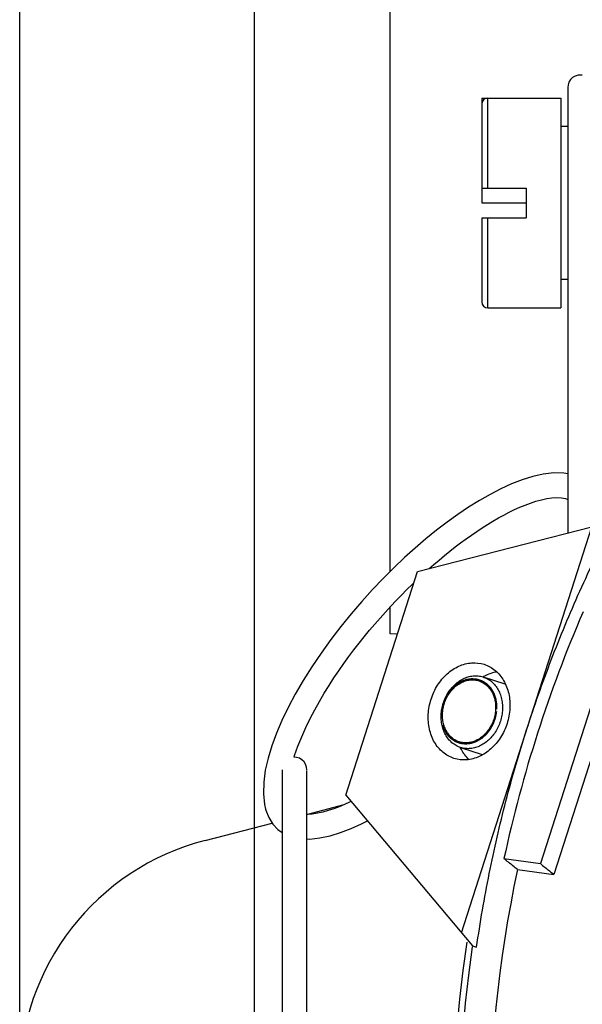
# Model space of a CAD drawing. Units: millimetres. Extents: x 0 to 459, y 0 to 450.
# Drawn here: x 176 to 187, y 127 to 147 of the extents above; entities that cross this region are included whole.
import ezdxf

# ---------------------------------------------------------------- set-up
doc = ezdxf.new("R2010")
doc.units = ezdxf.units.MM
doc.header["$LTSCALE"] = 16.335
doc.linetypes.add('HIDDEN', pattern=[0.2, 0.1, -0.1])
doc.layers.get('0').update_dxf_attribs({"linetype": 'CONTINUOUS'})
for name, color, linetype in [('02___PRT_ALL_AXES', 7, 'CONTINUOUS'), ('03___PRT_ALL_CURVES', 7, 'CONTINUOUS'), ('07_ALL_ROUNDS', 7, 'CONTINUOUS'), ('DEFAULT_2', 8, 'HIDDEN')]:
    doc.layers.add(name, color=color, linetype=linetype)

msp = doc.modelspace()

# ---------------------------------------------------------------- linework, layer by layer
for p, q in [((176.0043371610691, 125.9919119808144), (176.0043371610691, 173.7422734757692)), ((180.7543371610691, 125.9919119808144), (180.7543371610691, 167.635425853964)), ((187.246187580469, 145.5600551764144), (187.194536379269, 145.5297653154144)), ((187.3035417470692, 145.5771911646144), (187.246187580469, 145.5600551764144)), ((187.3459176678691, 145.5808087812144), (187.3035417470692, 145.5771911646144)), ((187.3895061392691, 145.5769795396144), (187.3459176678691, 145.5808087812144)), ((187.1009377438691, 145.3806570612144), (187.0965249606691, 145.3263209406144)), ((187.1197708584691, 145.4373809088144), (187.100937738669, 145.3806570356144)), ((187.1515737252691, 145.4880678878144), (187.1197708584691, 145.4373809088144)), ((187.194536379269, 145.5297653154144), (187.1515737252691, 145.4880678878144)), ((187.0959277042691, 145.3117342412144), (187.0957840602691, 144.8930154414144)), ((187.096104409469, 145.3211477288144), (187.0959170476692, 145.3111665420144)), ((185.3543371610692, 144.9910549996144), (185.3543371610692, 143.2910549996144)), ((185.4793371610692, 143.2910549996144), (185.4793371610692, 145.1160549996144)), ((187.0957840602691, 144.8930154414144), (187.0959230592691, 144.5880948132144)), ((187.0959230592691, 144.5880948132144), (187.095912788069, 144.1121861358144)), ((187.095912788069, 144.1121861358144), (187.0959071740692, 143.3581005284144)), ((187.0959071740692, 143.3581005284144), (187.095909930269, 143.2139975968144)), ((185.3543371610692, 143.2910549996144), (186.2543371610691, 143.2910549996144)), ((186.2543371610691, 143.2910549996144), (186.2543371610691, 142.6910549996144)), ((187.095909930269, 143.2139975968144), (187.095907679869, 142.9286906838144)), ((187.095907679869, 142.9286906838144), (187.095908947869, 142.7871129926144)), ((187.095908947869, 142.7871129926144), (187.095915806869, 142.5068293210144)), ((185.3543371610692, 142.6910549996144), (185.3543371610692, 140.9910549996144)), ((185.3543371610692, 142.6910549996144), (186.2543371610691, 142.6910549996144)), ((185.4793371610692, 140.8660549996144), (185.4793371610692, 142.6910549996144)), ((187.095915806869, 142.5068293210144), (187.0959098536691, 137.9207250980144)), ((187.0959081772692, 137.8296604254144), (187.0959011396692, 137.6509178158144)), ((187.0959098536691, 137.9207250980144), (187.0959081772692, 137.8296604254144)), ((187.0959011396692, 137.6509178158144), (187.095899592269, 137.5631806114144)), ((186.1722886808691, 137.3862688416144), (185.9567557308692, 137.3020597950144)), ((186.387413805269, 137.4539365006144), (186.1722886808691, 137.3862688416144)), ((186.6005364450691, 137.5019014138144), (186.387413805269, 137.4539365006144)), ((186.8104451852691, 137.5263000914144), (186.6005364450691, 137.5019014138144)), ((187.0130942628691, 137.5218905576144), (186.8104451852691, 137.5263000914144)), ((187.0959004050692, 137.5052399460144), (187.0130942628691, 137.5218905576144)), ((187.0959048282691, 137.3909408928144), (187.0957789760691, 136.3091657176144)), ((187.095899592269, 137.5631806114144), (187.095900808069, 137.4765188076144)), ((187.095900808069, 137.4765188076144), (187.0959048282691, 137.3909408928144)), ((185.740928120269, 137.2033789184144), (185.5239182430691, 137.0911556050144)), ((185.9567557308692, 137.3020597950144), (185.740928120269, 137.2033789184144)), ((185.3063921926691, 136.9666539910144), (185.089156284469, 136.8311123652144)), ((185.5239182430691, 137.0911556050144), (185.3063921926691, 136.9666539910144)), ((186.451947067869, 136.9519935512144), (186.5619922936692, 136.9826748564144)), ((186.5619922936692, 136.9826748564144), (186.670562123669, 137.0064886704144)), ((186.670562123669, 137.0064886704144), (186.775075228669, 137.0219782190144)), ((186.775075228669, 137.0219782190144), (186.8752911216691, 137.0282434162144)), ((186.8752911216691, 137.0282434162144), (186.9693200608692, 137.0236925022144)), ((186.9693200608692, 137.0236925022144), (187.0507193854692, 137.0070416256144)), ((187.0507193854692, 137.0070416256144), (187.0959072866692, 136.9877011000144)), ((185.089156284469, 136.8311123652144), (184.8725475234692, 136.6853913414144)), ((185.9114899910692, 136.7298722190144), (186.019557675869, 136.7824480026144)), ((186.019557675869, 136.7824480026144), (186.1264639960691, 136.8307937272144)), ((186.1264639960691, 136.8307937272144), (186.2337514466692, 136.8753042886144)), ((186.2337514466692, 136.8753042886144), (186.3422441404691, 136.9158741354144)), ((186.3422441404691, 136.9158741354144), (186.451947067869, 136.9519935512144)), ((184.8725475234692, 136.6853913414144), (184.6564505126692, 136.5298714358144)), ((185.581764282869, 136.5487129758144), (185.6916931782691, 136.6124214322144)), ((185.6916931782691, 136.6124214322144), (185.8016941162691, 136.6729014726144)), ((185.8016941162691, 136.6729014726144), (185.9114899910692, 136.7298722190144)), ((184.0541662838691, 135.5258450698144), (187.9142728218692, 136.5199562402144)), ((184.6564505126692, 136.5298714358144), (184.4403882764691, 136.3644875602144)), ((184.9456788504692, 128.2131114896144), (187.5810217940691, 136.4341325548144)), ((185.2536429272691, 136.3404078752144), (185.3626932148691, 136.4125377392144)), ((185.3626932148691, 136.4125377392144), (185.4720714486691, 136.4820174720144)), ((185.4720714486691, 136.4820174720144), (185.581764282869, 136.5487129758144)), ((184.2243821740692, 136.1893933682144), (184.0084713632691, 136.0046121828144)), ((184.4403882764691, 136.3644875602144), (184.2243821740692, 136.1893933682144)), ((184.9276671178691, 136.1083853756144), (185.0362694214691, 136.1883768962144)), ((185.0362694214691, 136.1883768962144), (185.1448713834691, 136.2656908418144)), ((185.1448713834691, 136.2656908418144), (185.2536429272691, 136.3404078752144)), ((184.0084713632691, 136.0046121828144), (183.7925349344691, 135.8099097690144)), ((184.7097904804691, 135.9399947152144), (184.8188320390691, 136.0255790608144)), ((184.8188320390691, 136.0255790608144), (184.9276671178691, 136.1083853756144)), ((183.7925349344691, 135.8099097690144), (183.5763923998691, 135.6048724096144)), ((184.4916782838691, 135.7609824372144), (184.600723664269, 135.8517829038144)), ((184.600723664269, 135.8517829038144), (184.7097904804691, 135.9399947152144)), ((183.5763923998691, 135.6048724096144), (183.359835605469, 135.3888453228144)), ((184.2909935442692, 135.5868362944144), (184.382690647069, 135.6676123744144)), ((184.382690647069, 135.6676123744144), (184.4916782838691, 135.7609824372144)), ((182.6041778178692, 131.0025682214144), (184.0541662838691, 135.5258450698144)), ((183.359835605469, 135.3888453228144), (183.143015001069, 135.1613367378144)), ((183.838939795869, 135.1618491886144), (183.9475502480691, 135.2683090902144)), ((183.9475502480691, 135.2683090902144), (183.9822212620691, 135.3014106974144)), ((183.143015001069, 135.1613367378144), (182.9272308058692, 134.9230026634144)), ((183.6218522406691, 134.9404611474144), (183.7303687608692, 135.0525883600144)), ((183.7303687608692, 135.0525883600144), (183.838939795869, 135.1618491886144)), ((182.9272308058692, 134.9230026634144), (182.7139275534691, 134.6746599838144)), ((183.4054749364691, 134.7077913232144), (183.5135220308691, 134.8255244662144)), ((183.5135220308691, 134.8255244662144), (183.6218522406691, 134.9404611474144)), ((182.7139275534691, 134.6746599838144), (182.504519905269, 134.4171384804144)), ((183.1906288690691, 134.4639361230144), (183.297808944669, 134.5872636150144)), ((183.297808944669, 134.5872636150144), (183.4054749364691, 134.7077913232144)), ((182.504519905269, 134.4171384804144), (182.3004194808691, 134.1513151146144)), ((183.0840461338692, 134.3377975762144), (183.1906288690691, 134.4639361230144)), ((188.4143761686692, 134.3861369878144), (186.8143872248691, 129.3949297360144)), ((182.8731255962691, 134.0770557868144), (182.978170995869, 134.2088392718144)), ((182.978170995869, 134.2088392718144), (183.0840461338692, 134.3377975762144)), ((188.064556011069, 134.3671407494144), (186.5408064730691, 129.6137643126144)), ((182.3004194808691, 134.1513151146144), (182.1034131664692, 133.8785255214144)), ((182.7690511504691, 133.9424424622144), (182.8731255962691, 134.0770557868144)), ((182.1034131664692, 133.8785255214144), (181.9159792322691, 133.6012869848144)), ((182.5644550300692, 133.6646646916144), (182.666115133469, 133.8050018784144)), ((182.666115133469, 133.8050018784144), (182.7690511504691, 133.9424424622144)), ((181.9159792322691, 133.6012869848144), (181.7405780872691, 133.3224908748144)), ((182.463911249469, 133.5209122198144), (182.5644550300692, 133.6646646916144)), ((182.3643295360691, 133.3731277800144), (182.463911249469, 133.5209122198144)), ((181.7405780872691, 133.3224908748144), (181.5796411066692, 133.0454648314144)), ((182.167976746869, 133.0630043534144), (182.265658940669, 133.2206938662144)), ((182.265658940669, 133.2206938662144), (182.3643295360691, 133.3731277800144)), ((181.5796411066692, 133.0454648314144), (181.435378201269, 132.7739937612144)), ((182.0715038558692, 132.8994797560144), (182.167976746869, 133.0630043534144)), ((181.9766197924691, 132.7296142820144), (182.0715038558692, 132.8994797560144)), ((181.435378201269, 132.7739937612144), (181.3087983754692, 132.5102824086144)), ((181.8840096132692, 132.5531355916144), (181.9766197924691, 132.7296142820144)), ((181.3087983754692, 132.5102824086144), (181.199094377469, 132.2526086410144)), ((181.795151296669, 132.3709802304144), (181.8840096132692, 132.5531355916144)), ((181.199094377469, 132.2526086410144), (181.1061541448692, 131.9994377038144)), ((181.6348964812692, 131.9935063164144), (181.7115480424691, 132.1840266990144)), ((181.7115480424691, 132.1840266990144), (181.795151296669, 132.3709802304144)), ((181.1061541448692, 131.9994377038144), (181.0308862036691, 131.7499713070144)), ((181.5673360730691, 131.8014519056144), (181.6348964812692, 131.9935063164144)), ((181.5583610604692, 131.7709252308144), (181.5673360730691, 131.8014519056144)), ((181.0308862036691, 131.7499713070144), (180.975120993869, 131.5041878296144)), ((181.5634147808692, 131.7694394088144), (181.5577828644691, 131.7689586154144)), ((181.6070032522691, 131.7656101672144), (181.5634147808692, 131.7694394088144)), ((181.6640874424691, 131.7482734432144), (181.6070033178692, 131.7656101614144)), ((181.7154548148692, 131.7178929782144), (181.664087480269, 131.7482734266144)), ((181.7581533514692, 131.6762095414144), (181.7154548148692, 131.7178929782144)), ((181.7897424292692, 131.6256268976144), (181.7581533514692, 131.6762095414144)), ((181.8084377706691, 131.5690755000144), (181.7897424292692, 131.6256268976144)), ((180.975120993869, 131.5041878296144), (180.9418029660692, 131.2632323190144)), ((181.313414160669, 131.4997971696144), (181.3132811732692, 131.0816460692144)), ((181.3136015224691, 131.5097783566144), (181.313414160669, 131.4997971696144)), ((181.8132278758692, 131.5097743198144), (181.8084377706691, 131.5690755000144)), ((181.813415214069, 131.4994782052144), (181.8134083682692, 131.4998549216144)), ((181.813412765669, 131.3411770058144), (181.813415214069, 131.4994782052144)), ((180.9418029660692, 131.2632323190144), (180.9348552376691, 131.0298356238144)), ((181.8135452014692, 131.0873815040144), (181.813412765669, 131.3411770058144)), ((180.9348552376691, 131.0298356238144), (180.9586867220692, 130.8089832554144)), ((181.3132811732692, 131.0816460692144), (181.3134201722692, 130.7767254408144)), ((181.813411280669, 130.6356332540144), (181.8135452014692, 131.0873815040144)), ((182.6041778178692, 131.0025682214144), (185.166926254469, 127.9495369484144)), ((180.9586867220692, 130.8089832554144), (180.980016251269, 130.7173479422144)), ((182.5744387266691, 130.8090665100144), (182.4670454292691, 130.7644691938144)), ((182.6814635008691, 130.8575085974144), (182.5744387266691, 130.8090665100144)), ((182.7130374522692, 130.8728825044144), (182.6814635008691, 130.8575085974144)), ((180.980048745469, 130.7172305740144), (180.9856797798691, 130.6976170294144)), ((180.9856797798691, 130.6976170294144), (181.0453319740691, 130.5446964566144)), ((181.3134201722692, 130.7767254408144), (181.313409901069, 130.3008167634144)), ((181.813431993869, 129.8732717518144), (181.813411280669, 130.6356332540144)), ((181.824781901269, 130.6111231274144), (181.813413838669, 130.6116694232144)), ((181.9251204832692, 130.6174320580144), (181.824781901269, 130.6111231274144)), ((182.0297689848692, 130.6329805090144), (181.9251204832692, 130.6174320580144)), ((182.1384706406691, 130.6568650048144), (182.0297689848692, 130.6329805090144)), ((182.2486361110691, 130.6876213704144), (182.1384706406691, 130.6568650048144)), ((182.3584488126692, 130.7238184474144), (182.2486361110691, 130.6876213704144)), ((182.4670454292691, 130.7644691938144), (182.3584488126692, 130.7238184474144)), ((181.0453319740691, 130.5446964566144), (181.128124147669, 130.4112482676144)), ((181.128124147669, 130.4112482676144), (181.2306221508691, 130.3025109852144)), ((182.709266240269, 130.3231319834144), (182.9201776702691, 130.4173273562144)), ((182.9201776702691, 130.4173273562144), (183.043175527069, 130.4795852722144)), ((181.2306221508691, 130.3025109852144), (181.3134114478692, 130.2437882348144)), ((181.313409901069, 130.3008167634144), (181.313405290269, 129.5205868920144)), ((182.2883781704691, 130.1790202436144), (182.4985664414692, 130.2429958186144)), ((182.4985664414692, 130.2429958186144), (182.709266240269, 130.3231319834144)), ((181.813418309669, 130.0915975322144), (181.8134171956692, 130.1142843650144)), ((181.8134179990691, 130.1142843404144), (181.8753816408691, 130.1123930696144)), ((181.8753816408691, 130.1123930696144), (182.0803579634692, 130.1342614774144)), ((182.0803579634692, 130.1342614774144), (182.2883781704691, 130.1790202436144)), ((181.3134019412691, 129.9593066018144), (181.3133979210691, 129.8737286528144)), ((181.8134324256691, 129.8423080632144), (181.8134294646691, 129.9264650054144)), ((181.8134323090692, 129.7277581610144), (181.813431993869, 129.8732717518144)), ((181.8134226430691, 129.4428719898144), (181.8134326088691, 129.7571177640144)), ((185.8037724112692, 129.7143704276144), (186.5408064730691, 129.6137643126144)), ((181.313404287069, 129.5467311560144), (181.3134069666692, 124.1093557256144)), ((181.8134161190692, 123.2866628694144), (181.8134226430691, 129.4428719898144)), ((181.8134225662691, 129.4058731048144), (181.813423521869, 129.4953067362144)), ((186.0766451192692, 129.4956324832144), (186.8143872248691, 129.3949297360144)), ((185.166926254469, 127.9495369484144), (185.251432484469, 127.9224475034144))]:
    msp.add_line(p, q)
for centre, radius, start, end in [((185.4793371610692, 144.9910549996144), 0.125, 90, 180), ((185.4793371610692, 140.9910549996144), 0.125, 180, 270), ((212.2543371610691, 123.9919119808144), 27.0625, 156.6598391296999, 167.7924594448018), ((212.2543371610691, 123.9919119808144), 26.75, 168.1267945058983, 192.3255040685973), ((212.2543371610691, 123.9919119808144), 27.5, 171.5716620396988, 246.3827843470055), ((212.2543371610691, 123.9919119808144), 27.375, 171.7307121477991, 246.3997446099063)]:
    msp.add_arc(centre, radius, start, end)
for points, start_tangent, end_tangent in [([(186.2633503346694, 132.3236220608143), (186.7623049222695, 133.7421462510143), (187.3408795510693, 135.1326594132144), (187.9987790518696, 136.4928667954143)], (0.3052607296849246, 0.9522688102170667), (0.4605827324171848, 0.8876167791333825)), ([(184.5405041920696, 132.6975748434144), (184.5468607040696, 132.7401106814144), (184.5761567452694, 132.8602942084144), (184.6212190158692, 132.9755376304144), (184.6808183346691, 133.0826974072144), (184.7533289874693, 133.1788504998144), (184.8367730728689, 133.2613741022143), (184.9288744538692, 133.3280171856144), (185.0271208446695, 133.3769619006144), (185.1288323396686, 133.4068731628143), (185.2312345148696, 133.4169350712144)], (0.1243285177193948, 0.9922411096511261), (1, 0)), ([(185.3830975064686, 133.3933865604144), (185.4269952004695, 133.3769619006144), (185.5150138696692, 133.3280171856144), (185.593189193469, 133.2613741022143), (185.659388752669, 133.1788504998144), (185.7118067960689, 133.0826974072144), (185.7490134960692, 132.9755376304144), (185.7699939504689, 132.8602942084144), (185.7741758676691, 132.7401106814144), (185.7614451756688, 132.6182653430143), (185.7321491346686, 132.4980818160144), (185.6870868640692, 132.3828383940144), (185.6274875452689, 132.2756786172143), (185.5549768924686, 132.1795255246143), (185.4715328068689, 132.0970019224143), (185.3794314260697, 132.0303588388143), (185.2811850352693, 131.9814141238144), (185.1794735400692, 131.9515028616144), (185.0770713650688, 131.9414409532144)], (0.9522723353426276, -0.3052497327453352), (-1, 0)), ([(185.2312345148696, 133.4169350712144), (185.3315341054692, 133.4068731628143), (185.3830975064686, 133.3933865604144)], (1, 0), (0.9522723353570673, -0.3052497327002881)), ([(185.0311908504689, 132.0578093398144), (184.9395367908689, 132.0675229706144), (184.8526974002691, 132.0963687192144), (184.7733112496692, 132.1434701222144), (184.703790446669, 132.2073960272144), (184.646247346069, 132.2862040782143), (184.6024303658689, 132.3774997320144), (184.5736708626694, 132.4785090166144), (184.560842679469, 132.5861628162144), (184.564335594069, 132.6971901242143), (184.5840434760696, 132.8082174322143), (184.6193675114694, 132.9158712318144), (184.6692343974689, 133.0168805164144), (184.7321289536692, 133.1081761704144), (184.8061401610692, 133.1869842212144), (184.8890192264691, 133.2509101262144), (184.9782479112689, 133.2980115292143), (185.0711150474692, 133.3268572778144), (185.1647989134692, 133.3365709086144)], (-1, 0), (1, 0)), ([(185.1647989134692, 133.3365709086144), (185.2564529730696, 133.3268572778144), (185.3432923636694, 133.2980115292143), (185.4226785144695, 133.2509101262144), (185.4921993172691, 133.1869842212144), (185.5497424178686, 133.1081761704144), (185.5935593980687, 133.0168805164144), (185.6223189012687, 132.9158712318144), (185.6351470844695, 132.8082174322143), (185.6316541698691, 132.6971901242143), (185.6119462878689, 132.5861628162144), (185.5766222524687, 132.4785090166144), (185.5267553664692, 132.3774997320144), (185.4638608102689, 132.2862040782143), (185.3898496028698, 132.2073960272144), (185.3069705374685, 132.1434701222144), (185.2177418526692, 132.0963687192144), (185.1248747166694, 132.0675229706144), (185.0311908504689, 132.0578093398144)], (1, 0), (-1, 0)), ([(184.9252083732692, 131.9649894640144), (184.8813106794685, 131.9814141238144), (184.7932920102692, 132.0303588388143), (184.7151166864689, 132.0970019224143), (184.6489171270689, 132.1795255246143), (184.5964990836694, 132.2756786172143), (184.5592923838692, 132.3828383940144), (184.5383119292694, 132.4980818160144), (184.5341300120692, 132.6182653430143), (184.5405041920696, 132.6975748434144)], (-0.9522723353395013, 0.3052497327550882), (0.1243285176863113, 0.9922411096552717)), ([(185.251432484469, 127.9224475034144), (185.5069428494683, 129.4116463916144), (185.8446135506686, 130.8793842948144), (186.2633504296689, 132.3236223570144)], (0.1412983801472609, 0.9899670538799562), (0.3052607297183115, 0.9522688102063641)), ([(185.0770713650688, 131.9414409532144), (184.9767717742691, 131.9515028616144), (184.9252083732692, 131.9649894640144)], (-1, 0), (-0.9522723353570673, 0.3052497327002881)), ([(186.0766451192687, 129.4956324832144), (185.9859095182694, 129.5683203212144), (185.8949520314693, 129.6412329292144), (185.8037724112694, 129.7143704276144)], (-0.7805506541197519, 0.6250925342325149), (-0.7799620712605372, 0.6258267870545116)), ([(186.5408064730693, 129.6137643126144), (186.6322749500689, 129.5406211422144), (186.7234687700686, 129.4676761186143), (186.8143872248686, 129.3949297360143)], (0.781045027117528, -0.6244747117497876), (0.7807745371422932, -0.6248128697059927))]:
    msp.add_spline(points, degree=3, dxfattribs=dict(start_tangent=start_tangent, end_tangent=end_tangent))
at = {"layer": '02___PRT_ALL_AXES'}
for p, q in [((183.5043371610691, 135.5329934210144), (183.5043371610691, 151.7669119808144)), ((185.4793371610692, 145.1160549996144), (186.9543371610691, 145.1160549996144)), ((186.9543371610691, 145.1160549996144), (186.9543371610691, 140.8660549996144)), ((187.0959217574691, 144.5410549996144), (186.9543371610691, 144.5410549996144)), ((187.0959156024692, 141.4410549996144), (186.9543371610691, 141.4410549996144)), ((185.4793371610692, 140.8660549996144), (186.9543371610691, 140.8660549996144)), ((183.5043371610691, 134.2669119808144), (183.5043371610691, 134.8155162046144)), ((183.6491565024692, 134.2624064902144), (183.5043371610691, 134.2669119808144)), ((185.3830984872691, 133.3933896198144), (185.8243658992692, 133.2519362710144)), ((184.9252073926691, 131.9649864046144), (185.3664748046692, 131.8235330558144))]:
    msp.add_line(p, q, dxfattribs=at)
for points, start_tangent, end_tangent in [([(184.3289414770691, 132.9437190466144), (184.4609123830699, 133.2259203078144), (184.6552453628694, 133.4563657748144), (184.892917750469, 133.6124978396143), (185.1506645164693, 133.6790332080144), (185.4032556116692, 133.6494589344144)], (0.3052607296906225, 0.9522688102152399), (0.9522688102082036, -0.305260729712573)), ([(185.4032556116692, 133.6494589344144), (185.6259656598693, 133.5266699548143), (185.7969942496686, 133.3226857100144), (185.8995999110687, 133.0574735994144), (185.9237388872691, 132.7569944318144), (185.8670482868686, 132.4506612018144)], (0.9522688102082036, -0.305260729712573), (-0.3052607296906225, -0.9522688102152399)), ([(185.3910213332686, 133.4007212560143), (185.381633675069, 133.3954566654144)], (-0.8751550039371647, -0.4838426594294277), (-0.8692389482137014, -0.4943922035270563)), ([(185.6635220544688, 133.4936959682144), (185.5394123058688, 133.4651224464144), (185.3910213332686, 133.4007212560143)], (-0.9900417320953555, -0.1407741762882261), (-0.8751550078465902, -0.4838426523582174)), ([(184.7927341522693, 131.7449213140143), (184.5700241040688, 131.8677102936143), (184.398995514269, 132.0716945384144), (184.296389852869, 132.3369066492144), (184.2722508766685, 132.6373858166144), (184.3289414770691, 132.9437190466144)], (-0.9522688102082036, 0.305260729712573), (0.3052607296906225, 0.9522688102152399)), ([(185.8670482868686, 132.4506612018144), (185.7350773808687, 132.1684599406144), (185.5407444010687, 131.9380144736144), (185.3030720134695, 131.7818824088143), (185.0453252474688, 131.7153470404144), (184.7927341522693, 131.7449213140143)], (-0.3052607296906225, -0.9522688102152399), (-0.9522688102082036, 0.305260729712573)), ([(184.9273912012688, 131.9544149640143), (184.9228138348692, 131.9641562040143)], (-0.4307572129407088, 0.9024678517817424), (-0.4198104223734534, 0.9076118163987414)), ([(184.992040278669, 131.8418443838144), (184.9273912012688, 131.9544149640143)], (-0.5646562972696749, 0.8253261573182449), (-0.4307572168993871, 0.9024678498922245)), ([(185.095052757669, 131.7203411666144), (185.0106852124693, 131.8157444848144), (184.992040278669, 131.8418443838144)], (-0.723686043449554, 0.6901293433236484), (-0.5646562972859033, 0.8253261573071422))]:
    msp.add_spline(points, degree=3, dxfattribs=dict(at, start_tangent=start_tangent, end_tangent=end_tangent))
at = {"layer": '03___PRT_ALL_CURVES'}
for p, q in [((185.3543371610692, 145.1160549996144), (185.3543371610692, 144.9910549996144)), ((185.3543371610692, 145.1160549996144), (186.9543371610691, 145.1160549996144)), ((185.3543371610692, 143.2910549996144), (185.3543371610692, 142.9910549996144)), ((185.3543371610692, 142.9910549996144), (186.2543371610691, 142.9910549996144))]:
    msp.add_line(p, q, dxfattribs=at)
at = {"layer": '07_ALL_ROUNDS'}
for p, q in [((181.8092217414692, 130.6118708758144), (182.5736415170691, 130.8087354520144)), ((179.757352659469, 130.0834434984144), (181.1146349806691, 130.4329907202144))]:
    msp.add_line(p, q, dxfattribs=at)
msp.add_arc((181.0043371610691, 125.2414367188144), 5, 104.4418267324046, 180, dxfattribs=at)
at = {"layer": 'DEFAULT_2'}
for points, start_tangent, end_tangent in [([(184.6027578820692, 132.9286531816144, 0.838442449), (184.6157921918696, 132.9541305674143, 0.8418269756), (184.6288265014693, 132.9796079530144, 0.8452115022), (184.6353436562688, 132.9923466458144, 0.8469037656000001), (184.6418608110691, 133.0050853386144, 0.8485960288000001), (184.6483779658686, 133.0178240316144, 0.8502882922000001), (184.6516365434693, 133.0241933780143, 0.8511344238), (184.654895120869, 133.0305627244144, 0.8519805556), (184.6581536982687, 133.0369320708144, 0.8528266872000001), (184.659782986869, 133.0401167440144, 0.853249753), (184.6614122756694, 133.0433014172144, 0.8536728188000001), (184.6622269200691, 133.0448937538144, 0.8538843518000001), (184.663253534269, 133.0463506822144, 0.8542734656), (184.6653774194695, 133.0492194032144, 0.8551108868000001), (184.6696251898691, 133.0549568450144, 0.8567857292000001), (184.6738729602687, 133.0606942870144, 0.8584605714), (184.6781207306688, 133.0664317288145, 0.8601354138), (184.6866162714689, 133.0779066124143, 0.8634850986000001), (184.7036073528691, 133.1008563800144, 0.8701844680000002), (184.7121028936692, 133.1123312636143, 0.8735341528), (184.7205984344689, 133.1238061474144, 0.8768838374), (184.724846204869, 133.1295435892144, 0.8785586798000001), (184.7290939752691, 133.1352810310144, 0.8802335222000001), (184.7333417456691, 133.1410184730144, 0.8819083646), (184.7354656308692, 133.1438871938144, 0.8827457858000001), (184.7375895160692, 133.1467559148144, 0.883583207), (184.738651458669, 133.1481902752143, 0.8840019174), (184.7397134012692, 133.1496246356144, 0.8844206280000001), (184.7421683404693, 133.1520745712144, 0.8855816046000001), (184.7446784554688, 133.1544547094144, 0.8867965072000001), (184.7471885704692, 133.1568348474144, 0.8880114098000002), (184.75220880027, 133.1615951236144, 0.8904412148), (184.7572290302699, 133.1663553996144, 0.8928710198000002), (184.7672694900691, 133.1758759520144, 0.8977306298), (184.7773099496687, 133.1853965042144, 0.9025902398), (184.7973908692691, 133.2044376086143, 0.9123094598), (184.8074313290692, 133.2139581610144, 0.9171690698000001), (184.8174717888694, 133.2234787132144, 0.9220286798000001), (184.8224920186697, 133.2282389894144, 0.9244584850000002), (184.8275122486696, 133.2329992654144, 0.9268882900000001), (184.830022363469, 133.2353794034144, 0.9281031924000002), (184.8312774210692, 133.2365694726144, 0.9287106436), (184.8319152064689, 133.2371437036144, 0.9290261388000001), (184.832614531869, 133.2375931136144, 0.9294122504000001), (184.8340131824696, 133.2384919340144, 0.9301844738000001), (184.8354118332693, 133.2393907542144, 0.930956697), (184.8382091346696, 133.2411883948144, 0.9325011436000001), (184.8438037376693, 133.2447836758143, 0.935590037), (184.8493983404685, 133.2483789570144, 0.9386789302), (184.8605875462692, 133.2555695190144, 0.9448567168000002), (184.8717767520691, 133.2627600812144, 0.9510345032000002), (184.8829659578689, 133.2699506434144, 0.9572122898000001), (184.8941551636697, 133.2771412056144, 0.9633900764), (184.9053443694686, 133.2843317678144, 0.9695678628), (184.9165335752693, 133.2915223300144, 0.9757456494), (184.9221281782695, 133.2951176110143, 0.9788345426000001), (184.9277227810687, 133.2987128920144, 0.9819234360000001), (184.9305200826695, 133.3005105326144, 0.9834678826), (184.9319187332692, 133.3014093528144, 0.9842401058000001), (184.9333173840689, 133.3023081732144, 0.9850123292), (184.934016709469, 133.3027575832144, 0.9853984408000002), (184.9347539228695, 133.3030669730143, 0.9858421104), (184.9362409794696, 133.3036390792144, 0.9867486358), (184.9392150924693, 133.3047832916144, 0.9885616862), (184.9451633184692, 133.3070717162144, 0.9921877874), (184.9511115444691, 133.3093601410145, 0.9958138884), (184.9630079966685, 133.3139369904144, 1.0030660904), (184.9749044486691, 133.3185138398144, 1.0103182926), (184.9986973528692, 133.3276675386143, 1.0248226968), (185.0105938048694, 133.3322443880144, 1.0320748988), (185.0224902568691, 133.3368212372144, 1.039327101), (185.0284384828685, 133.3391096620144, 1.042953202), (185.0343867088689, 133.3413980866144, 1.046579303), (185.0373608220691, 133.3425422990144, 1.0483923536), (185.0403349350693, 133.3436865114144, 1.050205404), (185.0433175422693, 133.3447309272144, 1.0520466068), (185.0448343288688, 133.3449537452144, 1.0530516646), (185.0463511152691, 133.3451765634144, 1.0540567224), (185.0493846884685, 133.3456221996144, 1.0560668382), (185.0524182614693, 133.3460678358144, 1.0580769538), (185.058485407669, 133.3469591082144, 1.0620971852), (185.0645525538687, 133.3478503806144, 1.0661174166), (185.0706196998683, 133.3487416532144, 1.070137648), (185.0827539922695, 133.3505241980144, 1.0781781108), (185.0948882844689, 133.3523067428143, 1.0862185736), (185.119156869069, 133.3558718326144, 1.1022994992), (185.1312911612692, 133.3576543776144, 1.110339962), (185.1373583074694, 133.3585456500143, 1.1143601934), (185.143425453469, 133.3594369224144, 1.1183804248), (185.1494925996687, 133.3603281948143, 1.1224006562), (185.152526172669, 133.3607738310144, 1.124410772), (185.1540386566687, 133.3609454948144, 1.1254242406), (185.1555253242698, 133.3608102330144, 1.1264881738), (185.1584986596692, 133.3605397094143, 1.1286160402), (185.1614719952688, 133.3602691858143, 1.1307439066), (185.1674186660687, 133.3597281384144, 1.1349996396), (185.1733653370695, 133.3591870910143, 1.1392553724), (185.1793120078689, 133.3586460438144, 1.1435111052), (185.1912053496692, 133.3575639490144, 1.152022571), (185.2149920332688, 133.3553997598144, 1.1690455024), (185.2268853750695, 133.3543176652144, 1.1775569682), (185.238778717069, 133.3532355704144, 1.186068434), (185.2447253878688, 133.3526945232144, 1.1903241668), (185.2506720588692, 133.3521534758143, 1.1945798996), (185.2536453942687, 133.3518829522143, 1.196707766), (185.2566187296695, 133.3516124284144, 1.1988356326), (185.2595920650695, 133.3513419048144, 1.200963499), (185.2610787328688, 133.3512066430144, 1.2020274322), (185.262565400669, 133.3510713812144, 1.2030913654), (185.2639632890689, 133.3505833764144, 1.2041721936), (185.2653611776689, 133.3500953718143, 1.205253022), (185.2681569546687, 133.3491193624143, 1.2074146784), (185.2709527316695, 133.3481433532144, 1.209576335), (185.2737485086689, 133.3471673438144, 1.2117379916), (185.279340062669, 133.3452153252144, 1.2160613048), (185.2849316166692, 133.3432633066144, 1.2203846178), (185.2961147246695, 133.3393592692144, 1.229031244), (185.3072978326693, 133.3354552320143, 1.2376778702), (185.329664048669, 133.3276471574144, 1.2549711226), (185.3408471566693, 133.3237431202143, 1.263617749), (185.3464387108691, 133.3217911016144, 1.267941062), (185.3520302648687, 133.3198390828144, 1.2722643752), (185.3576218188693, 133.3178870642143, 1.2765876882), (185.3604175958692, 133.3169110550144, 1.2787493448), (185.3632133728686, 133.3159350456144, 1.2809110014), (185.3646112612685, 133.3154470410144, 1.2819918296), (185.3658857756693, 133.3146731900143, 1.2830505848), (185.3683936792688, 133.3130302060144, 1.2851607376), (185.3734094868689, 133.3097442382144, 1.2893810432), (185.378425294469, 133.3064582704144, 1.2936013488), (185.383441101869, 133.3031723024144, 1.2978216544), (185.3934727170688, 133.2966003666144, 1.3062622656), (185.4135359470686, 133.2834564952144, 1.3231434878), (185.4235675622688, 133.2768845594144, 1.331584099), (185.4335991772689, 133.2703126236144, 1.3400247102), (185.4386149848685, 133.2670266558143, 1.3442450158), (185.443630792269, 133.2637406878144, 1.3484653214), (185.4486465998687, 133.2604547200144, 1.3526856268), (185.4511545036692, 133.2588117360144, 1.3547957796), (185.4536624074692, 133.2571687520144, 1.3569059324), (185.4549163592685, 133.2563472602144, 1.3579610088), (185.4561703112693, 133.2555257682143, 1.3590160852), (185.4583466470688, 133.2533666588144, 1.3610107248), (185.4604677216687, 133.2511215286144, 1.3629861122), (185.4625887960694, 133.2488763982143, 1.3649614996), (185.4668309452693, 133.2443861376144, 1.3689122742), (185.4710730942691, 133.2398958772144, 1.372863049), (185.4795573924687, 133.2309153560143, 1.3807645982), (185.4880416904691, 133.2219348350144, 1.3886661476), (185.5050102868684, 133.2039737928144, 1.4044692464), (185.5134945850689, 133.1949932716144, 1.4123707958), (185.5219788830693, 133.1860127506144, 1.4202723452), (185.5262210322692, 133.1815224900144, 1.42422312), (185.5304631812689, 133.1770322294144, 1.4281738946), (185.5325842558689, 133.1747870992144, 1.430149282), (185.5336447930688, 133.1736645340144, 1.4311369758), (185.5341582572694, 133.1730849100144, 1.4316232258), (185.5345708954694, 133.1723952378143, 1.4320638952), (185.5353961718695, 133.1710158932144, 1.4329452342), (185.5362214482686, 133.1696365488144, 1.433826573), (185.5378720008696, 133.1668778598143, 1.4355892508), (185.5411731062693, 133.1613604816144, 1.4391146062), (185.544474211669, 133.1558431036143, 1.4426399618), (185.5510764224694, 133.1448083474144, 1.4496906728), (185.5576786330696, 133.1337735912143, 1.456741384), (185.564280843869, 133.1227388350144, 1.463792095), (185.5708830546685, 133.1117040788143, 1.470842806), (185.5774852654688, 133.1006693226144, 1.4778935172), (185.5840874760695, 133.0896345664144, 1.4849442282), (185.5873885814692, 133.0841171884144, 1.4884695838), (185.5906896868694, 133.0785998104143, 1.4919949392), (185.5923402396695, 133.0758411212143, 1.493757617), (185.5931655158686, 133.0744617768144, 1.494638956), (185.5939907922696, 133.0730824322144, 1.4955202948), (185.5944034304687, 133.0723927600144, 1.4959609642), (185.5947012866693, 133.0716163646144, 1.4963411492), (185.5952587386689, 133.0700346664143, 1.4970813578), (185.5963736426695, 133.0668712700144, 1.4985617748), (185.5986034504692, 133.0605444772143, 1.501522609), (185.6008332582689, 133.0542176844144, 1.504483443), (185.6052928738693, 133.0415640986143, 1.5104051114), (185.6097524894692, 133.0289105130144, 1.5163267796), (185.6186717208695, 133.0036033416144, 1.528170116), (185.6231313364694, 132.9909497560145, 1.5340917842), (185.6275909520693, 132.9782961702144, 1.5400134526), (185.6298207598686, 132.9719693774144, 1.5429742866), (185.6320505676697, 132.9656425846144, 1.5459351208), (185.6331654716689, 132.9624791882144, 1.5474155378), (185.634280375469, 132.9593157916144, 1.5488959548), (185.6353124736695, 132.9561124114144, 1.5503277042), (185.635580105469, 132.9543907696143, 1.5508975754), (185.6358477372689, 132.9526691278144, 1.5514674468), (185.6363830008688, 132.9492258442144, 1.5526071894), (185.6369182644692, 132.9457825606144, 1.5537469318), (185.6379887918695, 132.9388959934143, 1.556026417), (185.6390593190692, 132.9320094260144, 1.5583059022), (185.6401298464691, 132.9251228588144, 1.5605853874), (185.6422709008687, 132.9113497244144, 1.5651443576), (185.6444119554692, 132.8975765900144, 1.569703328), (185.6486940646694, 132.8700303210144, 1.5788212686), (185.6508351190689, 132.8562571866144, 1.5833802388), (185.6519056464688, 132.8493706194144, 1.585659724), (185.6529761736695, 132.8424840522143, 1.5879392092), (185.6540467010693, 132.8355974850144, 1.5902186942), (185.6545819646692, 132.8321542014143, 1.5913584368), (185.6548062230688, 132.8304177890143, 1.59190144), (185.6547702408691, 132.8285927524144, 1.5922832352), (185.6546982766693, 132.8249426796144, 1.5930468256), (185.654626312469, 132.8212926066143, 1.593810416), (185.6544823838697, 132.8139924608144, 1.5953375968), (185.654338455269, 132.8066923148144, 1.5968647776), (185.6541945268693, 132.7993921690144, 1.5983919584), (185.6539066696689, 132.7847918774144, 1.6014463198), (185.6536188126695, 132.7701915856144, 1.6045006814), (185.6533309556692, 132.7555912938143, 1.6075550428), (185.6527552414693, 132.7263907104144, 1.613663766), (185.6521795274687, 132.6971901270144, 1.619772489)], (0.4523061417008957, 0.8840957680798084, 0.1174471244561703), (-0.01929449037026044, -0.9786287545179703, 0.2047278277908464)), ([(184.5438102368687, 132.6971901242143, 0.849047171), (184.5444006326691, 132.7024045696144, 0.8482953700000001), (184.5449910286695, 132.7076190150144, 0.8475435688000001), (184.5452862266695, 132.7102262378144, 0.8471676684), (184.5454515974686, 132.7116020178144, 0.8469759892), (184.5456525122693, 132.7131221348144, 0.846776852), (184.5460543418696, 132.7161623690144, 0.8463785778), (184.546456171269, 132.7192026030144, 0.8459803036000001), (184.5472598304689, 132.7252830714144, 0.8451837554), (184.5481456494688, 132.7313590442143, 0.8444453406), (184.5490725486691, 132.7374327692144, 0.8437359926), (184.5499994476697, 132.7435064942144, 0.8430266446000001), (184.554360537669, 132.7677412640144, 0.8406570754000001), (184.5555321834693, 132.7737906302144, 0.8401233464), (184.5568114730693, 132.7799470572144, 0.8396406046000001), (184.5594776954692, 132.7923669718144, 0.8387261086)], (0.1113672833442818, 0.9836088103493923, -0.1418133858405747), (0.20934947442493, 0.9752008902557622, -0.07180543992187939)), ([(184.5594776950686, 132.7923669696144, 0.8387261086), (184.5626972968687, 132.8061076824144, 0.8379019982000001), (184.5635413850689, 132.8095351210144, 0.8377249456000001), (184.5643984906694, 132.8129597940144, 0.8375575616000001), (184.5648302978691, 132.8146714390144, 0.8374762866), (184.5653121188691, 132.8165479090144, 0.8373930488), (184.5663257744689, 132.8204656744144, 0.8372246104)], (0.2221855259168481, 0.9730061801593716, -0.06239042750873158), (0.2502681690817285, 0.9672829855615135, -0.04158688961300791)), ([(184.5663257742692, 132.8204656736144, 0.8372246104), (184.5674756632686, 132.8247285478144, 0.8370739764), (184.5686255522699, 132.8289914222144, 0.8369233426000001), (184.5692004966697, 132.8311228594143, 0.8368480256), (184.5695137730693, 132.8322579246145, 0.8368128526), (184.5698786576688, 132.8335316830144, 0.8367826504000001), (184.5706084268693, 132.8360791996143, 0.836722246), (184.5713381958687, 132.8386267164144, 0.8366618416000001), (184.5720679650692, 132.8411742332144, 0.8366014374), (184.5727977342688, 132.8437217500144, 0.8365410330000002), (184.5731626188688, 132.8449955084144, 0.8365108308000001), (184.5734979536694, 132.8461246496144, 0.8364923170000002), (184.5741390738697, 132.8482383148144, 0.836466978), (184.5754213138691, 132.8524656456144, 0.8364163), (184.5760624340689, 132.8545793110144, 0.8363909610000001), (184.576382994069, 132.8556361436143, 0.8363782916), (184.5767035540687, 132.8566929762144, 0.836365622), (184.5771078674691, 132.8579551346144, 0.8363654232), (184.5775121810696, 132.8592172932144, 0.8363652242), (184.5783208078694, 132.8617416100143, 0.8363648266000001), (184.5799380616693, 132.8667902438144, 0.8363640312), (184.5807466886693, 132.8693145606144, 0.8363636334), (184.5811339560694, 132.8705047958144, 0.8363676136000001), (184.5814871312689, 132.8715511846144, 0.8363799518), (184.5821934818689, 132.8736439624144, 0.836404628), (184.5828998324689, 132.8757367400144, 0.8364293044), (184.5836061830689, 132.8778295176144, 0.8364539806), (184.5843125334688, 132.8799222952144, 0.8364786568), (184.5846657088689, 132.8809686840144, 0.836490995), (184.585093331669, 132.8821895912143, 0.8365162), (184.5860230246692, 132.8848059242144, 0.8365794768000001), (184.5878824108693, 132.8900385902144, 0.8367060302000001), (184.5897417970693, 132.8952712560144, 0.8368325838)], (0.260284921111172, 0.9649296121868175, -0.03409697005819086), (0.3347441335275194, 0.9420335895949751, 0.02278335233710671)), ([(184.5897417972694, 132.8952712568143, 0.8368325838), (184.5903526148688, 132.8969285540144, 0.8368879016), (184.5909634322691, 132.8985858510144, 0.8369432196000001), (184.5912688410688, 132.8994144996144, 0.8369708784000001), (184.5914484422685, 132.8998972976144, 0.8369881478), (184.5916818368689, 132.9005170428144, 0.8370122966000001), (184.5921486260688, 132.9017565332144, 0.8370605944), (184.5926154154688, 132.9029960236144, 0.8371088922), (184.5930822046687, 132.9042355142143, 0.8371571898), (184.5935489938686, 132.9054750046144, 0.8372054876), (184.5937823884694, 132.9060947498144, 0.8372296366), (184.5939658382688, 132.9065759804144, 0.8372499314), (184.5942827930687, 132.9073999272144, 0.8372866672), (184.5949167026695, 132.9090478204144, 0.8373601388), (184.595233657469, 132.9098717670144, 0.8373968746), (184.5953921348689, 132.9102837404145, 0.8374152424), (184.5955506122693, 132.9106957138144, 0.8374336104), (184.5957926306685, 132.9113118382144, 0.8374645628), (184.5960346488694, 132.9119279628143, 0.8374955154), (184.5965186854689, 132.9131602120144, 0.8375574206000002), (184.5974867584684, 132.9156247102144, 0.8376812308), (184.5979707950694, 132.9168569594144, 0.837743136), (184.5981868744695, 132.9174042080144, 0.8377714046000001), (184.5983510766694, 132.9178137048144, 0.8377943052000001), (184.5986794810694, 132.9186326986144, 0.8378401066), (184.5990078852694, 132.9194516924144, 0.8378859082000001), (184.599336289469, 132.9202706862143, 0.8379317096), (184.5996646938686, 132.9210896800144, 0.837977511), (184.5998288960693, 132.9214991768144, 0.8380004118), (184.600063270869, 132.9220742698145, 0.8380351956), (184.6006021930687, 132.9233900522144, 0.8381166462000001), (184.6016800374694, 132.9260216166144, 0.8382795476), (184.6027578818687, 132.9286531810145, 0.838442449)], (0.34565270792755, 0.9378402273234341, 0.03130357034399676), (0.3784026631878769, 0.9238726577714116, 0.05719035508466808)), ([(185.6521795270694, 132.6971901242143, 1.6197724894), (185.646172261869, 132.6649485644144, 1.622782141), (185.6431686292692, 132.6488277844144, 1.6242869668), (185.6401649964694, 132.6327070046144, 1.6257917926), (185.6371613638687, 132.6165862246144, 1.6272966184), (185.6341577312689, 132.6004654448143, 1.6288014442), (185.632655914869, 132.5924050548144, 1.6295538572), (185.6311540986692, 132.5843446648144, 1.63030627), (185.630403190469, 132.5803144700144, 1.6306824764), (185.6296522822688, 132.5762842750143, 1.631058683), (185.6289013740691, 132.5722540800143, 1.6314348894), (185.6285259200688, 132.5702389824144, 1.6316229926), (185.6283381930691, 132.5692314338144, 1.6317170442), (185.6281504658693, 132.5682238850144, 1.6318110958), (185.6278049774685, 132.5672547134144, 1.6317868906), (185.6274594890695, 132.5662855420143, 1.6317626852), (185.6267685120686, 132.5643471988143, 1.6317142744), (185.6253865582696, 132.5604705128144, 1.631617453), (185.6240046044688, 132.5565938266143, 1.6315206318), (185.6226226506685, 132.5527171406144, 1.6314238104), (185.6198587428692, 132.5449637684143, 1.6312301676), (185.6170948352694, 132.5372103962144, 1.6310365248), (185.611567019869, 132.5217036518144, 1.6306492392), (185.6060392046695, 132.5061969074144, 1.6302619538), (185.6005113892691, 132.4906901630144, 1.6298746682), (185.5949835738691, 132.4751834186143, 1.6294873826), (185.5922196662689, 132.4674300464144, 1.6292937398), (185.5894557586691, 132.4596766742144, 1.6291000972), (185.5880738048693, 132.4557999880144, 1.6290032758), (185.5866918508693, 132.4519233020144, 1.6289064544), (185.585309897069, 132.4480466158144, 1.628809633), (185.5846189202696, 132.4461082728144, 1.6287612222), (185.5842734316691, 132.4451391012144, 1.628737017), (185.5839279432691, 132.4441699298143, 1.6287128116), (185.5834378528696, 132.4432760508143, 1.6285712712), (185.5829477626687, 132.4423821720144, 1.628429731), (185.5819675818695, 132.4405944142144, 1.6281466502), (185.5800072206687, 132.4370188988144, 1.627580489), (185.5780468592695, 132.4334433834144, 1.6270143276), (185.5760864980687, 132.4298678680144, 1.6264481664), (185.5721657754686, 132.4227168370144, 1.6253158436), (185.5682450528686, 132.4155658060143, 1.624183521), (185.5604036074694, 132.4012637442144, 1.6219188758), (185.5525621622694, 132.3869616824143, 1.6196542304), (185.5447207170689, 132.3726596206144, 1.6173895852), (185.5368792718693, 132.3583575588144, 1.6151249398), (185.5329585490688, 132.3512065278143, 1.6139926172), (185.5290378264692, 132.3440554970144, 1.6128602946), (185.5270774652693, 132.3404799814144, 1.6122941332), (185.5251171038692, 132.3369044660144, 1.611727972), (185.5231567426692, 132.3333289506144, 1.6111618106), (185.5221765618687, 132.3315411928144, 1.61087873), (185.5216864716697, 132.3306473140143, 1.6107371896), (185.5211963812692, 132.3297534350144, 1.6105956494), (185.5205683484685, 132.3289560706144, 1.6103366742), (185.5199403156687, 132.3281587060143, 1.6100776992), (185.5186842502687, 132.3265639768144, 1.6095597492), (185.5161721192692, 132.3233745186143, 1.608523849), (185.5136599882692, 132.3201850604144, 1.607487949), (185.5111478572687, 132.3169956020144, 1.6064520488), (185.5061235950695, 132.3106166856144, 1.6043802486), (185.5010993330686, 132.3042377690143, 1.6023084484), (185.4910508090691, 132.2914799360144, 1.598164848), (185.4810022850695, 132.2787221030144, 1.5940212474), (185.4709537608694, 132.2659642700144, 1.589877647), (185.4609052368689, 132.2532064370144, 1.5857340466), (185.4558809748689, 132.2468275204143, 1.5836622462), (185.4508567128689, 132.2404486038144, 1.581590446), (185.4483445816688, 132.2372591456144, 1.580554546), (185.4458324506697, 132.2340696874144, 1.5795186458), (185.4433203196688, 132.2308802290144, 1.5784827456), (185.4420642542693, 132.2292855000144, 1.5779647956), (185.4414362214691, 132.2284881354144, 1.5777058206), (185.4408081886688, 132.2276907708144, 1.5774468456), (185.4400881024687, 132.2270481820144, 1.5770893586), (185.4393680160686, 132.2264055934144, 1.5767318714), (185.4379278434687, 132.2251204158143, 1.5760168974), (185.435047498069, 132.2225500608144, 1.5745869492), (185.4321671526689, 132.2199797058144, 1.573157001), (185.4292868072691, 132.2174093508144, 1.5717270528), (185.4235261166698, 132.2122686408144, 1.5688671566), (185.4177654260691, 132.2071279308144, 1.5660072602), (185.4062440446689, 132.1968465108145, 1.5602874674), (185.3947226632697, 132.1865650908143, 1.5545676748), (185.3832012818687, 132.1762836708144, 1.548847882), (185.3716799004694, 132.1660022508144, 1.5431280894), (185.3659192098687, 132.1608615408144, 1.540268193), (185.3601585192694, 132.1557208308144, 1.5374082966), (185.3572781738687, 132.1531504758144, 1.5359783484), (185.354397828469, 132.1505801208144, 1.5345484002), (185.3515174830693, 132.1480097658143, 1.533118452), (185.350077310469, 132.1467245882144, 1.532403478), (185.3493572240693, 132.1460819996144, 1.532045991), (185.3486371378692, 132.1454394108144, 1.5316885038), (185.3478424664693, 132.1449610096144, 1.531242554), (185.3470477950689, 132.1444826084144, 1.530796604), (185.3454584522685, 132.1435258062144, 1.529904704), (185.3422797668693, 132.1416122016144, 1.5281209042), (185.3391010812686, 132.1396985970143, 1.5263371044), (185.3359223956688, 132.1377849924144, 1.5245533046), (185.3295650246694, 132.1339577832144, 1.520985705), (185.323207653669, 132.1301305740144, 1.5174181054), (185.3104929116691, 132.1224761558144, 1.5102829062), (185.2977781694692, 132.1148217374144, 1.5031477068), (185.2850634274685, 132.1071673190144, 1.4960125076), (185.2723486854691, 132.0995129006144, 1.4888773084), (185.2659913142695, 132.0956856916144, 1.4853097088), (185.2596339432691, 132.0918584824144, 1.4817421092), (185.256455257869, 132.0899448778144, 1.4799583094), (185.2532765722683, 132.0880312732144, 1.4781745096), (185.2500978868695, 132.0861176686143, 1.4763907098), (185.2485085440687, 132.0851608662144, 1.4754988098), (185.2477138726697, 132.0846824652144, 1.4750528598), (185.2469192012688, 132.0842040640144, 1.47460691), (185.2460802136695, 132.0839080726143, 1.4740894832), (185.2452412260693, 132.0836120812144, 1.4735720564), (185.2435632506697, 132.0830200984144, 1.4725372028), (185.2402073000687, 132.0818361328144, 1.4704674958), (185.2368513496697, 132.0806521672143, 1.4683977888), (185.2334953990687, 132.0794682018144, 1.4663280816), (185.2267834978695, 132.0771002706144, 1.4621886676), (185.2200715968695, 132.0747323394144, 1.4580492534), (185.2066477946694, 132.0699964772144, 1.4497704252), (185.1932239924693, 132.0652606148143, 1.4414915968), (185.1798001902687, 132.0605247526144, 1.4332127686), (185.166376388069, 132.0557888904144, 1.4249339404), (185.1596644868689, 132.0534209592143, 1.4207945262), (185.1529525858693, 132.0510530280144, 1.416655112), (185.1495966352688, 132.0498690624144, 1.414585405), (185.1462406846697, 132.0486850968144, 1.412515698), (185.1428847342688, 132.0475011314144, 1.4104459908), (185.1412067588692, 132.0469091486144, 1.4094111374), (185.140367771269, 132.0466131572143, 1.4088937106), (185.1395287836697, 132.0463171658144, 1.4083762838), (185.1386623202695, 132.0462148268144, 1.4077965844), (185.1377958568694, 132.0461124878144, 1.4072168852), (185.136062929869, 132.0459078096144, 1.4060574864), (185.1325970762693, 132.0454984536144, 1.4037386892), (185.1291312224687, 132.0450890976144, 1.401419892), (185.1256653686689, 132.0446797414144, 1.3991010946), (185.1187336612691, 132.0438610292143, 1.3944635), (185.1118019538692, 132.0430423172144, 1.3898259054), (185.0979385390694, 132.0414048928144, 1.3805507164), (185.0840751240692, 132.0397674684144, 1.3712755272), (185.070211709269, 132.0381300442144, 1.362000338), (185.0563482942691, 132.0364926198144, 1.3527251488), (185.0494165868693, 132.0356739076144, 1.3480875542), (185.0424848794694, 132.0348551954144, 1.3434499598), (185.0390190256687, 132.0344458394144, 1.3411311624), (185.0355531720691, 132.0340364834144, 1.3388123652), (185.0320873182693, 132.0336271272144, 1.3364935678), (185.0303543914686, 132.0334224492143, 1.3353341692), (185.0294879280684, 132.0333201102143, 1.3347544698), (185.0286214646687, 132.0332177712144, 1.3341747706), (185.0277908356695, 132.0333165622143, 1.333575156), (185.026960206869, 132.0334153532144, 1.3329755412), (185.0252989492694, 132.0336129352144, 1.331776312), (185.0219764340693, 132.0340080992144, 1.3293778534), (185.0186539186686, 132.0344032634143, 1.3269793948), (185.015331403469, 132.0347984274143, 1.3245809364), (185.0086863728686, 132.0355887556144, 1.3197840192), (185.0020413422696, 132.0363790838143, 1.3149871022), (184.9887512812691, 132.0379597400144, 1.3053932678), (184.9754612200688, 132.0395403964144, 1.2957994336), (184.9621711588695, 132.0411210526144, 1.2862055994), (184.9488810978689, 132.0427017088144, 1.2766117652), (184.9422360672691, 132.0434920370144, 1.271814848), (184.9355910366687, 132.0442823652144, 1.267017931), (184.9322685212694, 132.0446775292144, 1.2646194724), (184.9289460060693, 132.0450726934144, 1.2622210138), (184.9256234908687, 132.0454678574144, 1.2598225552), (184.923962233069, 132.0456654394144, 1.258623326), (184.9231316042699, 132.0457642304144, 1.2580237114), (184.9223009754694, 132.0458630214144, 1.2574240966), (184.9215226288686, 132.0461556316144, 1.2568176336), (184.9207442822692, 132.0464482418143, 1.2562111704), (184.9191875892691, 132.0470334620144, 1.2549982442), (184.9160742028691, 132.0482039026144, 1.2525723916), (184.9129608164696, 132.0493743430143, 1.2501465392), (184.9098474302693, 132.0505447836144, 1.2477206866), (184.9036206574694, 132.0528856648144, 1.2428689816), (184.8973938848692, 132.0552265458144, 1.2380172766), (184.884940339469, 132.0599083080144, 1.2283138666), (184.8724867940693, 132.0645900702143, 1.2186104566), (184.8600332488693, 132.0692718322144, 1.2089070466), (184.8475797034691, 132.0739535944143, 1.1992036366), (184.8413529308693, 132.0762944756144, 1.1943519316), (184.8351261580694, 132.0786353566144, 1.1895002266), (184.8320127718691, 132.0798057972144, 1.187074374), (184.8288993854696, 132.0809762376143, 1.1846485216), (184.8257859990692, 132.0821466782144, 1.182222669), (184.8242293058695, 132.0827318984144, 1.1810097428), (184.8234509592687, 132.0830245086144, 1.1804032796), (184.8226726128694, 132.0833171188144, 1.1797968166), (184.821976195469, 132.0837924026144, 1.179206605), (184.8212797780686, 132.0842676864144, 1.1786163934), (184.8198869432692, 132.0852182540144, 1.17743597), (184.8171012738687, 132.0871193894144, 1.1750751236), (184.814315604269, 132.0890205246143, 1.1727142772), (184.8115299348694, 132.0909216600144, 1.1703534306), (184.8059585958692, 132.0947239306144, 1.1656317376), (184.8003872570691, 132.0985262010144, 1.1609100448), (184.7892445790687, 132.1061307422144, 1.1514666588), (184.7781019012693, 132.1137352834144, 1.1420232728), (184.766959223469, 132.1213398246144, 1.132579887), (184.7558165454691, 132.1289443658143, 1.123136501), (184.7502452064693, 132.1327466364144, 1.118414808), (184.7446738676688, 132.1365489070145, 1.113693115), (184.7418881980695, 132.1384500422144, 1.1113322686), (184.7391025286695, 132.1403511776144, 1.1089714222), (184.736316859269, 132.1422523128143, 1.1066105756), (184.7349240244696, 132.1432028804144, 1.1054301524), (184.7342276070688, 132.1436781642144, 1.1048399408), (184.7335311896688, 132.1441534480144, 1.1042497292), (184.7329338580691, 132.1448060834143, 1.1036888856), (184.7323365266695, 132.1454587188144, 1.103128042), (184.7311418634688, 132.1467639894144, 1.1020063546), (184.7287525370687, 132.1493745308144, 1.0997629802), (184.726363210669, 132.1519850722144, 1.0975196058), (184.7239738844694, 132.1545956134143, 1.0952762314), (184.7191952318692, 132.1598166962144, 1.0907894824), (184.7144165790689, 132.1650377788144, 1.0863027334), (184.7048592738695, 132.1754799442144, 1.0773292356), (184.6953019686691, 132.1859221094143, 1.0683557378), (184.6857446632691, 132.1963642748144, 1.05938224), (184.6761873580692, 132.2068064402144, 1.0504087422), (184.6714087054686, 132.2120275228144, 1.0459219932), (184.6666300526688, 132.2172486054144, 1.0414352444), (184.6642407264692, 132.2198591468144, 1.03919187), (184.6618514000695, 132.2224696882144, 1.0369484954), (184.6594620738695, 132.2250802296144, 1.034705121), (184.6582674106687, 132.2263855002143, 1.0335834338), (184.6576700790695, 132.2270381356144, 1.0330225902), (184.6570727474693, 132.2276907708144, 1.0324617466), (184.6566181472692, 132.2284730712144, 1.0319712504), (184.6561635470691, 132.2292553716144, 1.0314807544), (184.6552543466689, 132.2308199722144, 1.0304997622), (184.6534359458694, 132.2339491736143, 1.0285377776), (184.651617545069, 132.2370783750144, 1.0265757932), (184.6497991440685, 132.2402075764144, 1.0246138088), (184.6461623424686, 132.2464659792143, 1.0206898398), (184.6425255408687, 132.2527243820144, 1.016765871), (184.6352519374698, 132.2652411876144, 1.0089179332), (184.627978334069, 132.2777579932144, 1.0010699954), (184.6207047308687, 132.2902747986143, 0.9932220576), (184.6134311274693, 132.3027916042143, 0.9853741198), (184.6097943258694, 132.3090500070144, 0.9814501510000001), (184.606157524069, 132.3153084098143, 0.977526182), (184.604339123269, 132.3184376112144, 0.9755641976000001), (184.6025207224691, 132.3215668126144, 0.9736022132), (184.6007023216691, 132.3246960140144, 0.9716402288), (184.5997931212689, 132.3262606146145, 0.9706592366), (184.5993385210688, 132.3270429150144, 0.9701687404000001), (184.5988839208687, 132.3278252154144, 0.9696782444), (184.5985778438692, 132.3287174298144, 0.9692665258), (184.5982717670693, 132.3296096442144, 0.9688548074), (184.5976596130693, 132.3313940728144, 0.9680313706), (184.596435305469, 132.3349629304143, 0.966384497), (184.5952109978696, 132.3385317878144, 0.9647376232), (184.5939866900692, 132.3421006452144, 0.9630907496000001), (184.591538074869, 132.3492383602144, 0.9597970022000001), (184.5890894594688, 132.3563760752144, 0.9565032548000001), (184.5841922288694, 132.3706515050145, 0.94991576), (184.5792949982686, 132.3849269350143, 0.9433282652), (184.5743977674695, 132.3992023648144, 0.9367407704), (184.5695005368691, 132.4134777948144, 0.9301532756000002), (184.5670519214693, 132.4206155098144, 0.9268595282), (184.5646033062696, 132.4277532246143, 0.9235657808), (184.5633789986689, 132.4313220822144, 0.921918907), (184.562154690869, 132.4348909396143, 0.9202720334000001), (184.5609303832691, 132.4384597970144, 0.9186251596), (184.5603182294687, 132.4402442258144, 0.9178017228), (184.5600121524697, 132.4411364402144, 0.9173900044), (184.5597060756684, 132.4420286546143, 0.9169782860000001), (184.5595601802695, 132.4429967988144, 0.9166610274), (184.5594142850689, 132.4439649430144, 0.9163437688), (184.5591224946695, 132.4459012314143, 0.9157092518), (184.5585389136688, 132.4497738084144, 0.9144402178), (184.5579553326695, 132.4536463852144, 0.9131711838), (184.5573717516693, 132.4575189620144, 0.9119021498), (184.5562045896688, 132.4652641158144, 0.9093640816), (184.5550374276684, 132.4730092696144, 0.9068260136), (184.5527031036693, 132.4884995772144, 0.9017498774000001), (184.5503687796693, 132.5039898846144, 0.8966737412000001), (184.5480344556693, 132.5194801922143, 0.891597605), (184.5457001316693, 132.5349704998143, 0.8865214688), (184.5445329696693, 132.5427156536144, 0.8839834008), (184.5433658076693, 132.5504608072144, 0.8814453326000001), (184.5427822266686, 132.5543333842143, 0.8801762986000001), (184.5421986456688, 132.5582059610144, 0.8789072646), (184.541615064669, 132.5620785380144, 0.8776382304), (184.5413232742696, 132.5640148264143, 0.8770037134000002), (184.5411773790686, 132.5649829706144, 0.8766864550000001), (184.5410314836693, 132.5659511148144, 0.8763691964), (184.5410531928694, 132.5669764200144, 0.8761557430000001), (184.541074901869, 132.5680017252143, 0.8759422896), (184.5411183198687, 132.5700523356143, 0.8755153828000001), (184.5412051562691, 132.5741535566144, 0.8746615692), (184.5412919924695, 132.5782547774144, 0.8738077558), (184.5413788286689, 132.5823559982144, 0.8729539422), (184.5415525010696, 132.5905584400143, 0.871246315), (184.541726173469, 132.5987608816143, 0.8695386880000001), (184.5420735184691, 132.6151657652144, 0.8661234336), (184.5424208632692, 132.6315706486144, 0.8627081794), (184.5427682082684, 132.6479755320144, 0.8592929252), (184.5431155530689, 132.6643804154143, 0.8558776708000001), (184.5438102428691, 132.6971901822145, 0.8490471624000001)], (-0.1824018822608301, -0.9789681164381274, 0.09138369846581604), (0.02072436967472635, 0.9787990979142944, -0.2037715054264181))]:
    msp.add_spline(points, degree=3, dxfattribs=dict(at, start_tangent=start_tangent, end_tangent=end_tangent))

doc.saveas('drawing.dxf')
